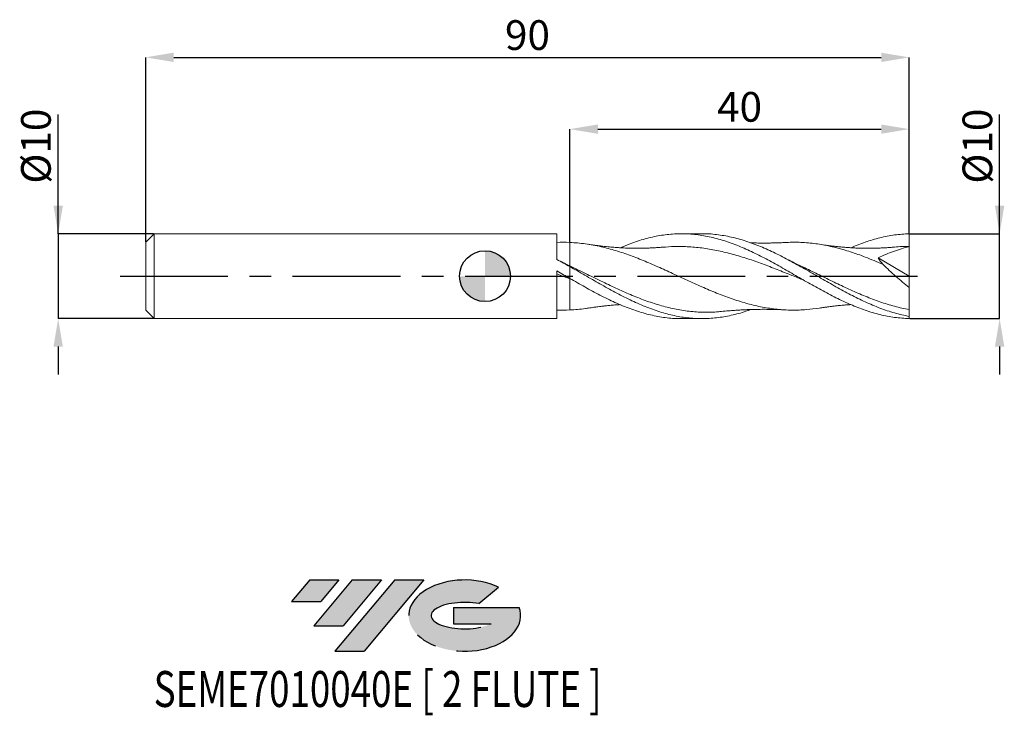
# Model space of a CAD drawing. Units: millimetres. Extents: x -55 to 61, y -52 to 30.
import ezdxf
from ezdxf.enums import TextEntityAlignment as Align

# ---------------------------------------------------------------- set-up
doc = ezdxf.new("R2010")
doc.units = ezdxf.units.MM
doc.header["$PDSIZE"] = -1
doc.linetypes.add('CENTERX2', pattern=[20.319999999999997, 12.7, -2.54, 2.54, -2.54])
doc.layers.add('FORMAT', color=2, linetype='Continuous')
doc.layers.add('중심선', color=1, linetype='CENTERX2')
doc.layers.add('외형선', color=100, linetype='Continuous', lineweight=30)
doc.layers.add('치수문자_일반주서', color=7, linetype='Continuous', lineweight=15)
doc.styles.add('SLDTEXTSTYLE0', font='TXT', dxfattribs={"width": 0.75})
doc.dimstyles.new('SLDDIMSTYLE0', dxfattribs={"dimtxt": 3.5, "dimasz": 3.302, "dimexe": 0, "dimexo": 0.0625, "dimgap": 0.875, "dimtad": 1, "dimrnd": 1e-09, "dimzin": 12, "dimdsep": 46, "dimtxsty": 'SLDTEXTSTYLE0', "dimsah": 1, "dimcen": 0.09, "dimadec": 0, "dimazin": 3, "dimtfac": 1, "dimtmove": 0, "dimatfit": 0, "dimfxl": 1, "dimfrac": 2, "dimtolj": 1, "dimtzin": 12, "dimarcsym": 0})
doc.dimstyles.new('SLDDIMSTYLE1', dxfattribs={"dimtxt": 3.5, "dimasz": 3.302, "dimexe": 0, "dimexo": 0.0625, "dimgap": 0.875, "dimtad": 1, "dimrnd": 1e-09, "dimzin": 12, "dimdsep": 46, "dimtxsty": 'SLDTEXTSTYLE0', "dimsah": 1, "dimcen": 0.09, "dimadec": 0, "dimazin": 3, "dimtfac": 1, "dimtofl": 0, "dimtmove": 0, "dimatfit": 3, "dimfxl": 1, "dimfrac": 2, "dimtolj": 1, "dimtzin": 12, "dimarcsym": 0})

# ---------------------------------------------------------------- blocks, each defined once
blk = doc.blocks.new('블럭10')
at = {"layer": '중심선'}
for p, q in [((2.268634060543552, 16.24717430164393), (0.1404042013395286, 13.71084872107135)), ((2.268634060543552, 16.24717430164393), (5.714909304380834, 16.24717430164393)), ((7.28139805157953, 16.24717430164393), (2.750260043222114, 10.84717430164391)), ((5.714909304380834, 16.24717430164393), (3.58671253028996, 13.71088815037384)), ((12.29416204261559, 16.24717430164393), (5.245725140726316, 7.84717430164391)), ((10.72767329541681, 16.24717430164393), (6.196535287059397, 10.84717430164391)), ((7.28139805157953, 16.24717430164393), (10.72767329541681, 16.24717430164393)), ((15.74043728645272, 16.24717430164393), (8.692000384563599, 7.84717430164391)), ((12.29416204261559, 16.24717430164393), (15.74043728645272, 16.24717430164393)), ((22.22332737316547, 13.45928029700563), (24.52862924686651, 15.39360700705356)), ((0.1404042013395286, 13.71084872107135), (3.58671253028996, 13.71088815037384)), ((19.22039502424796, 13.00717430171391), (19.22036997980202, 11.08717430171403)), ((19.22039502424796, 13.00717430171391), (26.96566020931264, 13.00717430171391)), ((2.750260043222114, 10.84717430164391), (6.196535287059397, 10.84717430164391)), ((19.22036997980202, 11.08717430171403), (23.66174974927406, 11.08717430171406)), ((5.245725140726316, 7.84717430164391), (8.692000384563599, 7.84717430164391))]:
    blk.add_line(p, q, dxfattribs=at)
for centre, major_axis, ratio, start_param, end_param in [((20.54032771741204, 12.0471743016438), (6.600054785286829, -1.261213355974178e-13), 0.636358354079598, 0.9219305317359503, 6.513795318482858), ((20.54032771746488, 12.04717430159265), (3.960054785062283, 1.540847449632565e-10), 0.3939339440162632, 1.131841032648279, 5.62031148352944)]:
    blk.add_ellipse(centre, major_axis=major_axis, ratio=ratio, start_param=start_param, end_param=end_param, dxfattribs=at)
at = {"layer": 'FORMAT', "color": 2, "style": 'SLDTEXTSTYLE0', "width": 0.75}
blk.add_attdef('AUTOATTR0', text='', height=4.233333333333333, dxfattribs=at).set_placement((-16.11926103943555, -0.0412997538344756), align=Align.BOTTOM_LEFT)
blk = doc.blocks.new('_D')
at = {"layer": 'Defpoints', "color": 0}
for p in [(50.00000000000001, 5.00000000000015), (60.65662081921767, 5.00000000000019), (50, -4.999999999999843)]:
    blk.add_point(p, dxfattribs=at)
at = {"layer": '치수문자_일반주서', "color": 0, "lineweight": -2}
for p, q in [((60.65662081921771, -4.999999999999803), (60.65662081921762, 19.04150000000019)), ((60.65662081921766, 8.30200000000019), (60.65662081921764, 11.60400000000019)), ((50.06250000000001, 5.00000000000015), (60.65662081921767, 5.00000000000019)), ((60.65662081921771, -4.999999999999803), (60.65662081921767, 5.00000000000019)), ((50.0625, -4.999999999999843), (60.65662081921771, -4.999999999999803)), ((60.65662081921772, -8.301999999999802), (60.65662081921774, -11.6039999999998))]:
    blk.add_line(p, q, dxfattribs=at)
at = {"layer": '치수문자_일반주서', "color": 0}
for points in [[(60.10628748588432, 8.302000000000188), (61.20695415255099, 8.302000000000191), (60.65662081921767, 5.00000000000019)], [(61.20695415255106, -8.3019999999998), (60.10628748588439, -8.301999999999804), (60.65662081921771, -4.999999999999803)]]:
    blk.add_solid(points, dxfattribs=at)
at = {"layer": '치수문자_일반주서', "color": 0, "insert": (56.28162081921764, 15.32275000000018), "char_height": 3.5, "attachment_point": 2, "rotation": 90.0000000000002, "style": 'SLDTEXTSTYLE0'}
blk.add_mtext('\\A1;%%c10', dxfattribs=at)
blk = doc.blocks.new('_D_1')
at = {"layer": 'Defpoints', "color": 0}
for p in [(50.00000000000001, 25.7884104402427), (50.00000000000001, 5.00000000000015), (-40, 3.999999999999999)]:
    blk.add_point(p, dxfattribs=at)
at = {"layer": '치수문자_일반주서', "color": 0, "lineweight": -2}
for p, q in [((-40, 4.062499999999998), (-39.99999999999999, 25.7884104402427)), ((-36.69799999999999, 25.7884104402427), (46.69800000000001, 25.7884104402427)), ((50.00000000000001, 5.06250000000015), (50.00000000000001, 25.7884104402427))]:
    blk.add_line(p, q, dxfattribs=at)
at = {"layer": '치수문자_일반주서', "color": 0}
for points in [[(-36.69799999999999, 26.33874377357603), (-36.69799999999999, 25.23807710690936), (-39.99999999999999, 25.7884104402427)], [(46.69800000000001, 25.23807710690936), (46.69800000000001, 26.33874377357603), (50.00000000000001, 25.7884104402427)]]:
    blk.add_solid(points, dxfattribs=at)
at = {"layer": '치수문자_일반주서', "color": 0, "insert": (4.999999999999995, 30.1634104402427), "char_height": 3.5, "attachment_point": 2, "style": 'SLDTEXTSTYLE0'}
blk.add_mtext('\\A1;90', dxfattribs=at)
blk = doc.blocks.new('_D_2')
at = {"layer": 'Defpoints', "color": 0}
for p in [(50.00000000000001, 17.32947940710108), (50.00000000000001, 5.00000000000015), (9.999999999999995, 3.982481600933552)]:
    blk.add_point(p, dxfattribs=at)
at = {"layer": '치수문자_일반주서', "color": 0, "lineweight": -2}
for p, q in [((9.999999999999995, 4.044981600933552), (9.999999999999996, 17.32947940710108)), ((13.302, 17.32947940710108), (46.69800000000001, 17.32947940710108)), ((50.00000000000001, 5.06250000000015), (50.00000000000001, 17.32947940710108))]:
    blk.add_line(p, q, dxfattribs=at)
at = {"layer": '치수문자_일반주서', "color": 0}
for points in [[(13.302, 17.87981274043441), (13.302, 16.77914607376774), (9.999999999999996, 17.32947940710108)], [(46.69800000000001, 16.77914607376774), (46.69800000000001, 17.87981274043441), (50.00000000000001, 17.32947940710108)]]:
    blk.add_solid(points, dxfattribs=at)
at = {"layer": '치수문자_일반주서', "color": 0, "insert": (30, 21.70447940710108), "char_height": 3.5, "attachment_point": 2, "style": 'SLDTEXTSTYLE0'}
blk.add_mtext('\\A1;40', dxfattribs=at)
blk = doc.blocks.new('_D_3')
at = {"layer": 'Defpoints', "color": 0}
for p in [(-39, 4.999999999999999), (-50.31479686479145, -5.000000000000036), (-39, -4.999999999999994)]:
    blk.add_point(p, dxfattribs=at)
at = {"layer": '치수문자_일반주서', "color": 0, "lineweight": -2}
for p, q in [((-50.31479686479151, 4.999999999999957), (-50.31479686479156, 19.04149999999996)), ((-50.31479686479152, 8.301999999999957), (-50.31479686479154, 11.60399999999996)), ((-39.0625, 4.999999999999999), (-50.31479686479151, 4.999999999999957)), ((-50.31479686479151, 4.999999999999957), (-50.31479686479148, -5.000000000000036)), ((-39.0625, -4.999999999999994), (-50.31479686479148, -5.000000000000036)), ((-50.31479686479146, -8.302000000000035), (-50.31479686479145, -11.60400000000003))]:
    blk.add_line(p, q, dxfattribs=at)
at = {"layer": '치수문자_일반주서', "color": 0}
for points in [[(-50.86513019812486, 8.301999999999955), (-49.76446353145819, 8.301999999999959), (-50.31479686479151, 4.999999999999957)], [(-49.76446353145813, -8.302000000000033), (-50.8651301981248, -8.302000000000037), (-50.31479686479148, -5.000000000000036)]]:
    blk.add_solid(points, dxfattribs=at)
at = {"layer": '치수문자_일반주서', "color": 0, "insert": (-54.68979686479155, 15.32274999999994), "char_height": 3.5, "attachment_point": 2, "rotation": 90.0000000000002, "style": 'SLDTEXTSTYLE0'}
blk.add_mtext('\\A1;%%c10', dxfattribs=at)
blk = doc.blocks.new('SW_DOWELSYMBOL_0')
at = {"linetype": 'Continuous', "lineweight": 30}
h = blk.add_hatch(color=0, dxfattribs=at)
edge = h.paths.add_edge_path(flags=0)
edge.add_arc((1.04e-14, 0), 3.000000000000004, 0, 90)
edge.add_line((1.04e-14, 3.000000000000004), (1.04e-14, 0))
edge.add_line((1.04e-14, 0), (3.000000000000015, 0))
h = blk.add_hatch(color=0, dxfattribs=at)
edge = h.paths.add_edge_path(flags=0)
edge.add_arc((1.04e-14, 0), 3.000000000000004, 180, 270.0000000000008)
edge.add_line((1.04e-14, -3.000000000000004), (1.04e-14, 0))
edge.add_line((1.04e-14, 0), (-2.999999999999994, 0))
at = {"layer": '외형선', "color": 0}
blk.add_circle((0, 0), 3.000000000000004, dxfattribs=at)

msp = doc.modelspace()

# ---------------------------------------------------------------- hatches: boundary and pattern name
at = {"layer": '중심선'}
for points in [[(-17.22453438368504, -35.7989250712761), (-20.67080962752232, -35.7989250712761), (-22.79903948672635, -38.3352506518487), (-19.35273115777591, -38.33521122254621)], [(-12.21177039264909, -35.7989250712761), (-15.65804563648637, -35.7989250712761), (-20.18918364484376, -41.19892507127612), (-16.74290840100648, -41.19892507127612)], [(-7.199006401613195, -35.79892507127613), (-10.64528164545031, -35.7989250712761), (-17.69371854733956, -44.19892507127612), (-14.24744330350228, -44.19892507127612)]]:
    msp.add_hatch(color=256, dxfattribs=at).paths.add_polyline_path(points, flags=0)
h = msp.add_hatch(color=256, dxfattribs=at)
edge = h.paths.add_edge_path(flags=0)
edge.add_ellipse((-2.399115970600996, -39.99892507132738), major_axis=(3.960054785062284, 1.540850780301639e-10), ratio=0.3939339440162633, start_angle=39.99803423149211, end_angle=342.9046081939157, ccw=False)
edge.add_line((-0.7161163149004002, -38.58681907591441), (1.589185558800638, -36.65249236586649))
edge.add_ellipse((-2.399115970653842, -39.99892507127625), major_axis=(6.600054785286829, -1.249000902703301e-13), ratio=0.6363583540795982, start_angle=39.99873849337408, end_angle=368.4976242363725)
edge.add_line((4.026216521246767, -39.03892507120613), (-3.71904866381792, -39.0389250712061))
edge.add_line((-3.71904866381792, -39.0389250712061), (-3.719073708263854, -40.95892507120602))
edge.add_line((-3.719073708263854, -40.95892507120602), (0.7223060612081831, -40.95892507120599))

# ---------------------------------------------------------------- linework, layer by layer
at = {"color": 131, "linetype": 'Continuous', "lineweight": 15}
for p, q in [((-39, 4.999999999999999), (-40, 3.999999999999998)), ((8.480071506243396, 5.000000000000005), (-39, 5.000000000000003)), ((-39, 4.999999999999999), (-39, -5.000000000000002)), ((8.480071506243393, 1.960657613940777), (8.480071506243396, 5.000000000000005)), ((-40, 3.999999999999999), (-40, -3.999999999999992)), ((8.480071506243393, 1.952389958684128), (8.480071506243393, 1.960657471118843)), ((9.999999999999996, 1.205595798996726), (9.70062793703498, 1.342179821753697)), ((8.480071506243396, -4.999999999999995), (8.48007150624339, 0.6139199938219309)), ((10, -0.2624183083167281), (10, 1.126788956307216)), ((-40, -3.999999999999995), (-39, -4.999999999999994)), ((-39, -4.999999999999997), (8.480071506243396, -4.999999999999995))]:
    msp.add_line(p, q, dxfattribs=at)
at = {"color": 1, "linetype": 'Continuous', "lineweight": 15}
for p, q in [((25.57304757709493, 5.000000000000008), (23.14969798783062, 5.000000000000008)), ((50, 9.8e-15), (50, 3.500000000000009)), ((46.33398001936777, 2.15394762945779), (50, 9.8e-15)), ((50, 9.8e-15), (50, -1.336214730148214)), ((10.37210591044993, -0.4743495496740875), (9.999999999999996, -0.3272082338956437)), ((50, -4.744704346159494), (50, -3.94486132184107)), ((23.14969798783062, -4.999999999999997), (25.57304757709493, -4.999999999999997)), ((50, -4.999999999999843), (50, -4.744704346159499))]:
    msp.add_line(p, q, dxfattribs=at)
for points, knots in [([(15.94304374084534, 3.3504921762454), (16.32437273489266, 3.514057630853555), (17.29657422836145, 3.93106913989768), (18.84581612025606, 4.42183490763166), (20.5903880965384, 4.816073532066749), (22.32058090360956, 5.010056380866854), (24.05032281295691, 5.006232873637487), (25.77980360551895, 4.802922057416203), (27.50921948695938, 4.408722486455791), (29.23876391238492, 3.839155766386626), (30.96863610668835, 3.116874243365217), (32.69900965872466, 2.270508494910473), (34.42984509547836, 1.333930327978034), (36.16059607470351, 0.3442366421097128), (37.89084768779745, -0.6591828627717149), (39.62063072028715, -1.636259693116171), (41.35013036949735, -2.548287116490065), (43.07954391151854, -3.358686254362622), (44.80906475558817, -4.036557910920468), (46.53889128235461, -4.550107948971678), (48.26920388031803, -4.896972153751246), (49.42300411632905, -4.96283645751506), (50, -4.999999999999843)], [0, 0, 0, 0, 0.0335888297811692, 0.085635005433313, 0.1364521651755564, 0.1872534849790653, 0.2380436836228811, 0.2888275118594331, 0.3396097387922842, 0.3903951381419932, 0.4411884744837936, 0.4919944895410835, 0.5428176293112271, 0.5936368126424797, 0.6444396407709868, 0.695230828145534, 0.7460151226726921, 0.796797292111894, 0.8475821103494992, 0.8983743436354605, 0.9491787368665976, 1, 1, 1, 1]), ([(50, -4.74470434615949), (49.4230051517051, -4.621379988582562), (48.26920699126127, -4.374772211527587), (46.5388975155535, -3.780208275883779), (44.80907411957611, -3.048894016472758), (43.07955640674102, -2.192740783098459), (41.35014598755974, -1.250379872546064), (39.62064944496923, -0.2580152334583855), (37.89086949183924, 0.7445852499705554), (36.16062093200176, 1.717717443581231), (34.42987299965934, 2.622384536038454), (32.69904074935351, 3.42307727200256), (30.96867026142634, 4.086261967741414), (29.23880173707664, 4.592155614801793), (27.50925867029932, 4.895514138407975), (26.2873836183734, 5.024705185370508), (25.6419863478041, 4.992917707463378), (25.57304757709493, 4.9895222954423)], [0, 0, 0, 0, 0.070856158093967, 0.1416887951539424, 0.2125044782096253, 0.2833098230068505, 0.3541114750634286, 0.4249160905435403, 0.4957303170671505, 0.5665607745715853, 0.6374140363418409, 0.7082728081804044, 0.7791077036931366, 0.8499249227635451, 0.9207310767183206, 0.9915328087432754, 0.9999999999999999, 0.9999999999999999, 0.9999999999999999, 0.9999999999999999]), ([(43.12012600602814, 3.352371573693079), (43.68307738634552, 3.582014807017922), (44.8226006774472, 4.046857459806199), (46.53889151988977, 4.548415775464263), (48.26920382090529, 4.897395403227045), (49.4230040965226, 4.962977556286049), (50.00000000000001, 5.00000000000015)], [0, 0, 0, 0, 0.2454942506427155, 0.4969282005867166, 0.7484223452268127, 1, 1, 1, 1]), ([(50, 3.50000000000001), (49.99999999999999, 3.712161284036581), (50, 3.958712344335596), (49.99999999999997, 4.475975804804286), (49.99999999999999, 4.745367179007371), (50.00000000000001, 5.00000000000015)], [0, 0, 0, 0, 0.5, 0.5, 1, 1, 1, 1]), ([(39.411726256211, -3.751997038299046), (38.90481217194683, -3.823961220785407), (37.8211839242695, -3.977798771139569), (36.16058678390567, -4.022796228177339), (34.42985039850974, -3.923943592369864), (32.69904081353276, -3.665199770889345), (30.96866077299888, -3.26163952448537), (29.23878578588557, -2.728113908081101), (27.50923747306106, -2.086197156146697), (25.77981796995704, -1.361314241105626), (24.0503334373105, -0.5822917607349329), (22.3205879433881, 0.219932560636678), (20.5903910929519, 1.013468686741336), (18.85969496093981, 1.766752855623489), (17.1288628411226, 2.449453278444133), (15.39841509427712, 3.035666043975732), (13.63365590297049, 3.507249107597513), (11.83418211026901, 3.851516198159896), (10.61138773782364, 3.938826916435945), (9.999999999999995, 3.982481600933552)], [0, 0, 0, 0, 0.0517071440136791, 0.110534158744624, 0.1693812352336689, 0.2282331625686746, 0.2870640847790289, 0.3458794548315156, 0.4046850889018474, 0.463486831680104, 0.5222905392674552, 0.5811020620023002, 0.6399272273220635, 0.698771822766508, 0.757625484194526, 0.8164584643358407, 0.8752752568592185, 0.9376385921641249, 1, 1, 1, 1]), ([(20.93462500571446, 3.419751799943352), (20.72758656057281, 3.402904259824582), (20.36018894481837, 3.373007657448496), (19.8717734468462, 3.34332368596659), (19.51705784758064, 3.325685116658767), (19.25251228503714, 3.314839831477306), (19.02985135042228, 3.307058029802483), (18.7952334246843, 3.300391864675947), (18.54182677795065, 3.295031243851522), (18.26897789324526, 3.291377982613732), (17.89233179800803, 3.289460642675056), (17.44792167359897, 3.292732369342966), (16.97517287631923, 3.303572482349904), (16.56946364739293, 3.317959399677638), (16.16351649038107, 3.336706411430149), (15.70680207431986, 3.363249822808132), (15.205950035222, 3.399458857667706), (14.57008642675358, 3.455085411883681), (14.04623498826947, 3.510405758134364), (13.58642429502394, 3.565260386883321), (13.24959130356393, 3.607910685565253), (12.77411053300569, 3.672917544626698), (12.4080243634684, 3.728938520693108), (12.2006694717142, 3.760669365490926)], [0, 0, 0, 0, 0.0706401453024216, 0.1253536315098372, 0.1672519460314602, 0.192347064879264, 0.2173516210840319, 0.2442555601387412, 0.2732183313967197, 0.304368878657747, 0.3377027441479311, 0.4019750118237638, 0.4557020277965997, 0.5002954575964004, 0.5434773796315489, 0.5951127899823465, 0.6571559542696227, 0.715521096573746, 0.8136047146291906, 0.8369729023107619, 0.8750074158374069, 0.929202942050853, 1, 1, 1, 1]), ([(37.57873220232727, -0.4750379215715129), (37.10608007636523, -0.2849483511895843), (36.05649441810353, 0.1371703189674675), (34.42984345355096, 0.793609045596618), (32.69904672065366, 1.45866568662424), (30.96866223425033, 2.066247583374729), (29.23878509471009, 2.591514895179524), (27.50923385001875, 3.013430477803142), (25.77981208119866, 3.316580213177912), (24.05032338491473, 3.483768034531697), (22.43438145453679, 3.524738034742056), (21.39488662221344, 3.444350524394269), (20.93197286593421, 3.408551900662916)], [0, 0, 0, 0, 0.0851789827904927, 0.1891510347917091, 0.2931318873321997, 0.3970746367735903, 0.5009891738899849, 0.6048860491046953, 0.708775864963928, 0.8126692448735957, 0.916576801706299, 1, 1, 1, 1]), ([(35.39320332564779, 3.973190511484677), (35.18656666921213, 3.962631761377667), (34.79292883743256, 3.942517597849671), (34.20753339222782, 3.921262429477259), (33.6652581783338, 3.910191434945767), (33.18925443382058, 3.905471427135367), (32.79387129308815, 3.904203275658925), (32.45432075198654, 3.905929349605667), (32.08545246852826, 3.910465474238404), (31.69839396610372, 3.917599204145026), (31.42036578907836, 3.926854963461725), (31.30820639280273, 3.930588830971633)], [0, 0, 0, 0, 0.1578567277788151, 0.3007132477195217, 0.4314742630414531, 0.5478781331828377, 0.6423761576875947, 0.7154440699429295, 0.7958771690066904, 0.9176547724938123, 1, 1, 1, 1]), ([(46.90623807966203, 1.398590784794604), (46.20711688480158, 1.693212148681212), (44.93135976369453, 2.230837535769692), (43.07957105858169, 2.885350363135601), (41.35012844962162, 3.385568957447322), (39.62063256420281, 3.752422749301996), (37.8908414310782, 3.961292295939351), (36.48100918108446, 4.030653436334521), (35.6477140122411, 3.971667533261069), (35.39118450768824, 3.953508752247088)], [0, 0, 0, 0, 0.18210434953948, 0.3323042162323972, 0.4824957837024879, 0.6326940101648308, 0.7829138343046425, 0.9331701315292583, 1, 1, 1, 1]), ([(48.14172478905463, 3.419761235890993), (47.95070878455229, 3.404143392335751), (47.61440727036828, 3.376646720265783), (47.17921197306612, 3.349295537370531), (46.84348161481587, 3.331411217852537), (46.53979709493262, 3.317778946260644), (46.20396377191467, 3.305617513528403), (45.83461298744335, 3.296222857281528), (45.39153303010148, 3.290026571110256), (44.92384475898849, 3.289876123097819), (44.4243894865341, 3.297265447747285), (43.95572386728595, 3.310755661459239), (43.46948594057858, 3.331311429337823), (42.95008216561644, 3.360656016006149), (42.42801333678658, 3.398218536573835), (41.99946768561497, 3.435578272075245), (41.68126265815393, 3.466356234756991), (41.43554101862216, 3.491688134301898), (41.14196270961867, 3.523772923547345), (40.72797578480073, 3.572633289185135), (40.13291404270328, 3.650371426376148), (39.67085658834483, 3.720641921219481), (39.4076686278143, 3.760668000333315)], [0, 0, 0, 0, 0.0658815538681443, 0.1159906280124334, 0.1499689943921993, 0.1807226108090233, 0.2194568544945338, 0.2650650839941258, 0.3076434825375975, 0.3716915626978274, 0.4257384888453778, 0.4791749179547015, 0.5326899664439346, 0.5928528306639396, 0.6567745356888851, 0.7103479924704956, 0.7402194582938338, 0.7678249439991454, 0.7957818426163173, 0.8421265386567767, 0.9100752646215631, 1, 1, 1, 1]), ([(50, 3.500000000000009), (49.37778486821061, 3.331216419726823), (48.76026279451122, 3.137623633046194), (47.53581778859244, 2.694407155383059), (46.92880705278057, 2.445160530077929), (46.33398001936779, 2.153947629457781)], [0, 0, 0, 0, 0.5, 0.5, 1, 1, 1, 1]), ([(50, 3.50000000000001), (49.4230029319705, 3.497968023829808), (48.80305059583002, 3.495784774653168), (48.18313285686843, 3.420256032560286), (48.14017998592738, 3.41502279578134)], [0, 0, 0, 0, 0.930711982830176, 1, 1, 1, 1]), ([(27.87639658054736, -4.146589676056097), (27.75400677372251, -4.16310809744854), (27.05515622412749, -4.257428925040592), (25.77984757814567, -4.266757478622245), (24.05036437564047, -4.161992137078537), (22.32062242075924, -3.877690511594427), (20.59042872956119, -3.442875737570867), (18.85973267616854, -2.870068869022054), (17.12889557370665, -2.183517292894424), (15.39845078022852, -1.409665763561933), (13.63369405371538, -0.5640764703401742), (11.83420189821002, 0.3266838478871207), (10.611394423588, 0.9126281239236211), (9.999999999999996, 1.205595798996726)], [0, 0, 0, 0, 0.020540299347338, 0.1172859068915365, 0.2140347037636755, 0.3107961828361579, 0.4075797999681774, 0.5043949465370284, 0.6012247942468721, 0.698021082096487, 0.794791105302313, 0.8973971156599235, 1, 1, 1, 1]), ([(37.04555041000785, 1.28122581719111), (36.84164714765741, 1.378312367230027), (36.37871962679324, 1.59873079212767), (35.91770075015232, 1.83998474085909), (35.65974444532984, 1.974974825412748)], [0, 0, 0, 0, 0.440464766427768, 1, 1, 1, 1]), ([(50, -3.94486132184107), (49.42300706767627, -3.824349203051928), (48.26922129423889, -3.58336675700059), (46.53890637476033, -3.037258248562684), (44.80907993049068, -2.381610171552679), (43.07955820339063, -1.628460904549767), (41.35014510345353, -0.8106546600852955), (39.6206414632272, 0.0369251960695469), (38.17972412571592, 0.7501142742512192), (37.31525312465244, 1.150559374532968), (37.02738250127882, 1.283908417477392)], [0, 0, 0, 0, 0.1334210029900909, 0.2667957378745514, 0.4001371213403815, 0.5334581671613983, 0.6667719484468015, 0.8000915595244179, 0.9334300776931089, 1, 1, 1, 1]), ([(50, -1.336214730148214), (49.4644603835447, -0.9151902182568146), (48.93786580922738, -0.4769025407148363), (48.16173639957113, 0.2070893295748672), (47.90536026588215, 0.4395904021070462), (47.39784408881665, 0.9146977532766329), (47.14808896088135, 1.156071134681415), (46.90623807966203, 1.398590784794598)], [0, 0, 0, 0, 0.5, 0.5, 0.75, 0.75, 1, 1, 1, 1]), ([(31.30990537709366, -3.929940927387013), (31.19611599966018, -3.97408913350869), (30.50568968875813, -4.241961968153113), (29.23880734741186, -4.580489664552667), (27.50925848966071, -4.910192752262907), (25.77984775901916, -5.031319399537159), (24.05036955747746, -4.955929300366194), (22.32063064542442, -4.682482175816778), (20.59044146976654, -4.223004204666719), (18.84586514776186, -3.590439222131035), (17.08719327825008, -2.805791332918041), (15.31492055735729, -1.897579738907972), (13.54302347325616, -0.9111835879205079), (11.77142504160991, 0.1165374081982484), (10.5904568380075, 0.7900488060446385), (9.99999999999838, 1.126788956306437)], [0, 0, 0, 0, 0.0160187388592722, 0.0971950020763152, 0.1783585815880257, 0.2595170923361821, 0.3406781638750325, 0.4218494183751525, 0.5030384486723776, 0.5842527964955884, 0.6674319804474979, 0.7505933758619606, 0.8337392244574459, 0.9168734505193751, 1, 1, 1, 1]), ([(10.00000000000051, -0.2624183083156483), (10.59045309299417, -0.6018458793949477), (11.77141381552954, -1.280732372406403), (13.54300103476184, -2.242659009385492), (15.31488702101027, -3.112093997548838), (17.08714845205813, -3.85075043779559), (18.84581461966565, -4.427207286080239), (20.59038666058594, -4.808394243704356), (22.02034495180306, -4.996086682231828), (22.87336516004256, -4.980254102859176), (23.14969798783062, -4.975125195727829)], [0, 0, 0, 0, 0.1347148047031964, 0.2694420521905967, 0.4041881385601823, 0.5389594247857661, 0.6737595386124131, 0.8053764889794313, 0.9369524137472066, 0.9999999999999999, 0.9999999999999999, 0.9999999999999999, 0.9999999999999999]), ([(50, -3.944861321841069), (49.99999999999999, -3.642456945019014), (50, -3.260357419532333), (49.99999999999997, -2.37201279575339), (50, -1.866537215256539), (50, -1.336214730148374)], [0, 0, 0, 0, 0.5, 0.5, 1, 1, 1, 1]), ([(12.2006694717142, -3.760669365490917), (12.40802268341892, -3.728939042034589), (12.77410588681989, -3.672918986399365), (13.25972265925739, -3.606523404844173), (13.6115033870798, -3.562121743267353), (13.87605233743892, -3.530828658646262), (14.10100920179108, -3.505476258184348), (14.3391890607193, -3.480071736776273), (14.5955130427289, -3.454414736420234), (14.86855968195873, -3.428973877397272), (15.24178167663407, -3.397177966136055), (15.60184804739101, -3.369923907043069), (15.86545167999471, -3.354957063808362), (15.94316979679724, -3.35054439749117)], [0, 0, 0, 0, 0.1652273140391129, 0.2917097059432498, 0.3885724162549481, 0.4470277210887535, 0.5060354160482607, 0.5698469630405095, 0.6383704860895089, 0.7113523422777259, 0.7887066588745703, 0.9377044982158141, 0.9999999999999999, 0.9999999999999999, 0.9999999999999999, 0.9999999999999999]), ([(39.4076686278143, -3.7606680003333), (39.59093524876323, -3.732542623569001), (39.91591730680572, -3.682668605175713), (40.34228435442786, -3.623324326201534), (40.68200342998161, -3.579106190769561), (40.99582812340991, -3.540791076492654), (41.33983029591161, -3.501606542003284), (41.71084874725385, -3.463059605505416), (42.1425386550498, -3.42242110610899), (42.59436408157804, -3.38608181937304), (42.93707420531506, -3.361589459337343), (43.10449865742129, -3.352644786536342), (43.11885609851022, -3.351877738406963)], [0, 0, 0, 0, 0.1489406611192725, 0.2641127027176445, 0.3462421703507998, 0.4220668148207494, 0.5152979042568124, 0.6233160878828593, 0.7217576001768751, 0.8644403886765857, 0.9883751201862617, 1, 1, 1, 1]), ([(12.20729081498992, -3.74607518335552), (12.08291733351534, -3.769980716852742), (11.34715096466563, -3.911400635055003), (10.6113891243454, -3.950222314019181), (9.999999999999995, -3.982481600933542)], [0, 0, 0, 0, 0.1690393673049014, 1, 1, 1, 1]), ([(27.87361070793557, -4.160695073332526), (28.14942675976864, -4.134019818752609), (28.65873007727168, -4.084763092893114), (29.38062636545292, -4.028887083862665), (30.00133824243823, -3.989336145067545), (30.53408356795935, -3.959593361934739), (31.0051187951565, -3.939282285053027), (31.4470037416784, -3.924927669367314), (31.92464181065523, -3.912867142089415), (32.40488851187493, -3.906024634277101), (32.7909416657814, -3.904390528736628), (33.10141078376923, -3.905191152899588), (33.39590032858274, -3.907510688915412), (33.86230015175478, -3.914599193627665), (34.53692835456827, -3.932023793438803), (35.08647655701394, -3.958444156834652), (35.39320332564779, -3.973190511484665)], [0, 0, 0, 0, 0.1121788558320853, 0.2071419087078809, 0.2864308877632895, 0.3552081205445763, 0.4160520750879346, 0.4733640357417057, 0.5383616546710462, 0.607464848511741, 0.6644851618915195, 0.6924897033656112, 0.7315136392382842, 0.7818897176902911, 0.8782631590805977, 1, 1, 1, 1])]:
    msp.add_open_spline(points, degree=3, knots=knots, dxfattribs=at)
at = {"color": 131, "linetype": 'Continuous', "lineweight": 15}
for points in [[(9.999999999999995, 3.982481600933552), (9.49147951326411, 4.00439740102933), (8.988402546659445, 4.005760333702166), (8.480098867371932, 3.98656767874068)], [(9.999999999999995, 1.126788956305532), (9.491495380544004, 1.412271560246079), (8.988434141240285, 1.690941897284968), (8.480146448910665, 1.960460488545781)], [(9.999999999999996, 1.205595798996726), (9.999999999999996, 1.200643738315048), (9.999999999999996, 1.174300549274778), (9.999999999999996, 1.126788956307457)], [(9.999999999999995, 1.205595798996729), (9.999999999999995, 1.200643738315051), (9.999999999999995, 1.174300549274781), (9.999999999999995, 1.126788956307461)], [(9.999999999999995, -0.2624183083153502), (9.49147038899846, 0.0302124625945548), (8.988384378608979, 0.3231472750749525), (8.48007150624339, 0.6139232992154489)], [(9.999999999999996, -0.3272082338956439), (9.491476408681176, -0.1229847681200552), (8.988396364878625, 0.082191555745938), (8.4800895575938, 0.2865954883557164)], [(9.999999999999995, -3.982481600933542), (9.491479513264114, -4.004397401029321), (8.988402546659449, -4.005760333702156), (8.480098867371932, -3.986567678740671)]]:
    msp.add_open_spline(points, degree=3, dxfattribs=at)
for points, knots in [([(9.999999999999995, 3.982481600933551), (9.999999999999995, 3.902301387851167), (9.999999999999995, 3.780108577721498), (9.999999999999995, 3.451413729149541), (9.999999999999995, 3.244909387726681), (9.999999999999995, 2.759579792968178), (9.999999999999995, 2.480894688086785), (9.999999999999995, 1.873640441273549), (9.999999999999995, 1.545288345670244), (9.999999999999995, 1.205595798996728)], [0, 0, 0, 0, 0.25, 0.25, 0.5, 0.5, 0.75, 0.75, 1, 1, 1, 1]), ([(9.999999999999995, 3.982481600933551), (9.999999999999995, 3.902301387851167), (9.999999999999995, 3.780108577721498), (9.999999999999995, 3.451413729149541), (9.999999999999995, 3.244909387726681), (9.999999999999995, 2.759579792968178), (9.999999999999995, 2.480894688086785), (9.999999999999995, 1.873640441273549), (9.999999999999995, 1.545288345670244), (9.999999999999995, 1.205595798996728)], [0, 0, 0, 0, 0.25, 0.25, 0.5, 0.5, 0.75, 0.75, 1, 1, 1, 1]), ([(9.739759995465633, 1.327317558325339), (9.566011301539454, 1.41077541742192), (9.15604073290253, 1.607699291655955), (8.727226117691218, 1.830998221058763), (8.480146448910665, 1.959661339242617)], [0, 0, 0, 0, 0.4238077247931644, 1, 1, 1, 1]), ([(10.00000000000003, -0.1576833305971967), (10.00000000000002, -0.1669749739020837), (9.999999999999996, -0.1805455640212708), (10, -0.2920498000171016), (10, -0.3272082338954298)], [0, 0, 0, 0, 0.6846897020159602, 1, 1, 1, 1]), ([(10.00000000000003, -0.1583979017073777), (10.00000000000002, -0.1676461490619616), (9.999999999999996, -0.181195007310842), (10, -0.2920281359371048), (10, -0.3272082338954292)], [0, 0, 0, 0, 0.6825849960713987, 1, 1, 1, 1]), ([(9.999999999999996, -0.3272082338956439), (9.999999999999996, -0.7492660728676919), (9.999999999999996, -1.168409970006627), (10, -1.957550999700608), (9.999999999999996, -2.327068931671435), (10, -2.976716394582909), (9.999999999999996, -3.256499766194711), (10, -3.703723127104493), (10, -3.871164157633086), (10, -3.982481600933542)], [0, 0, 0, 0, 0.2499999999999999, 0.2499999999999999, 0.4999999999999999, 0.4999999999999999, 0.7499999999999999, 0.7499999999999999, 1, 1, 1, 1]), ([(9.999999999999995, -0.3272082338956414), (9.999999999999995, -0.7492660728676899), (9.999999999999995, -1.168409970006626), (9.999999999999995, -1.957550999700606), (9.999999999999995, -2.327068931671433), (9.999999999999995, -2.976716394582907), (9.999999999999995, -3.256499766194709), (9.999999999999995, -3.703723127104493), (9.999999999999995, -3.871164157633085), (9.999999999999995, -3.982481600933542)], [0, 0, 0, 0, 0.25, 0.25, 0.5, 0.5, 0.75, 0.75, 1, 1, 1, 1])]:
    msp.add_open_spline(points, degree=3, knots=knots, dxfattribs=at)
at = {"color": 1, "linetype": 'Continuous', "lineweight": 15}
msp.add_open_spline([(46.90623807966212, 1.398590784794544), (46.68214042923198, 1.664076176022803), (46.48755699161194, 1.917882404497364), (46.33398001936779, 2.153947629457781)], degree=3, dxfattribs=at)
at = {"layer": '외형선'}
msp.add_circle((1.04e-14, 0), 3.000000000000005, dxfattribs=at)
at = {"layer": '중심선', "color": 1}
msp.add_line((-43.00000000000001, -4e-16), (53, 1.02e-14), dxfattribs=at)

# ---------------------------------------------------------------- block references
at = {"color": 7, "linetype": 'Continuous'}
msp.add_blockref('블럭10', (-22.93944368806589, -52.04609937292004), dxfattribs=at).add_auto_attribs({'AUTOATTR0': 'SEME7010040E [ 2 FLUTE ]'})
at = {"layer": '외형선'}
msp.add_blockref('SW_DOWELSYMBOL_0', (1.04e-14, 0), dxfattribs=at)

# ---------------------------------------------------------------- dimensions: what is measured, and where the dimension line sits
at = {"layer": '치수문자_일반주서'}
for base, p1, picture, middle in [((50.00000000000001, 25.7884104402427), (-40, 3.999999999999999), '_D_1', (4.999999999999995, 25.7884104402427)), ((50.00000000000001, 17.32947940710108), (9.999999999999995, 3.982481600933552), '_D_2', (30, 17.32947940710108))]:
    dim = msp.add_linear_dim(base=base, p1=p1, p2=(50.00000000000001, 5.00000000000015), dimstyle='SLDDIMSTYLE1', dxfattribs=at)
    dim.commit()
    dim.dimension.update_dxf_attribs({"geometry": picture, "text_midpoint": middle, "dimtype": 160})
for base, p1, p2, picture, middle in [((-50.31479686479148, -5.000000000000036), (-39, 4.999999999999999), (-39, -4.999999999999994), '_D_3', (-50.31479686479155, 15.32274999999996)), ((60.65662081921767, 5.00000000000019), (50, -4.999999999999843), (50.00000000000001, 5.00000000000015), '_D', (60.65662081921764, 15.32275000000019))]:
    dim = msp.add_linear_dim(base=base, p1=p1, p2=p2, angle=90.0000000000002, text='%%c<>', dimstyle='SLDDIMSTYLE0', dxfattribs=at)
    dim.commit()
    dim.dimension.update_dxf_attribs({"geometry": picture, "text_midpoint": middle, "dimtype": 160})

doc.saveas('drawing.dxf')
